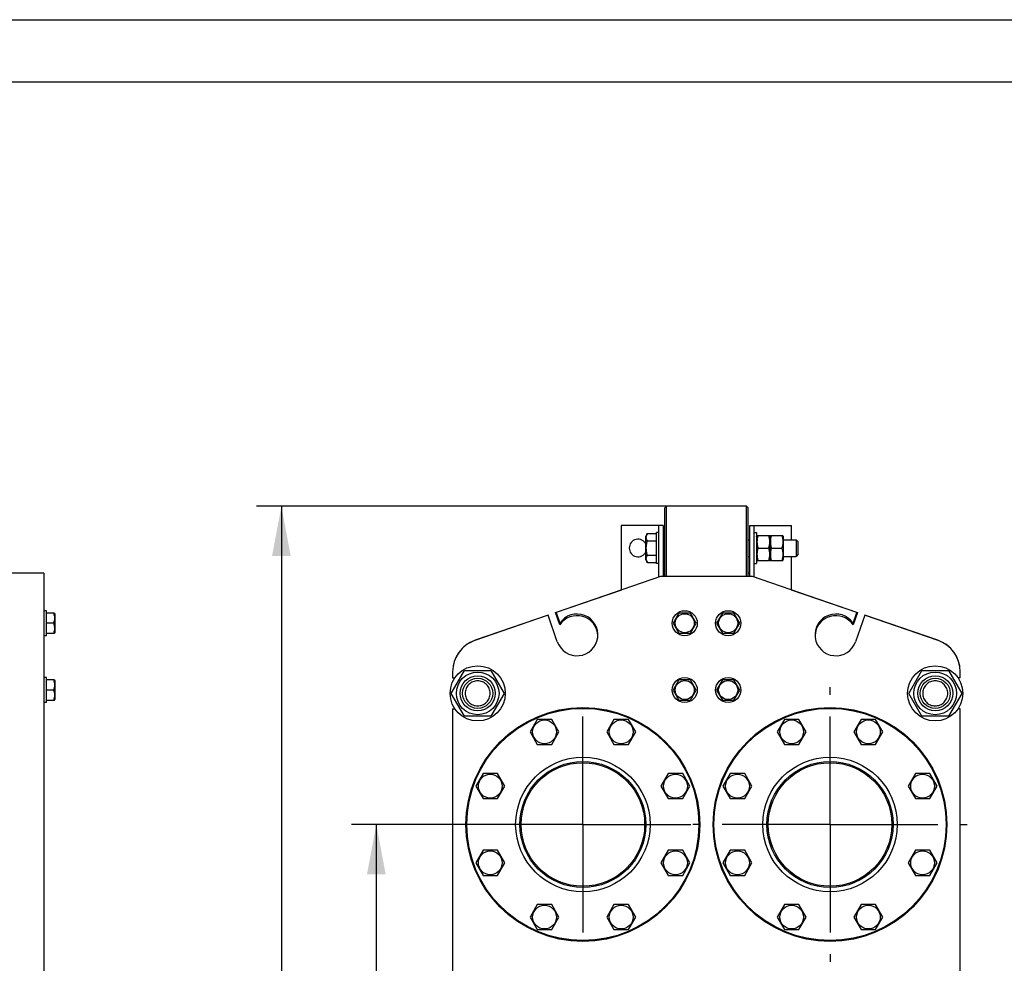
# Model space of a CAD drawing. Units: millimetres. Extents: x 0 to 6269, y -4 to 4433.
# Drawn here: x 2216 to 3395, y 3303 to 4433 of the extents above; entities that cross this region are included whole.
import ezdxf
from ezdxf.enums import TextEntityAlignment as Align

# ---------------------------------------------------------------- set-up
doc = ezdxf.new("R2010")
doc.units = ezdxf.units.MM
doc.header["$LTSCALE"] = 344.776119
doc.linetypes.add('CENTER', pattern=[0.6, 0.375, -0.075, 0.075, -0.075])
doc.layers.get('0').update_dxf_attribs({"linetype": 'CONTINUOUS'})
doc.layers.add('AXIS', color=7, linetype='CONTINUOUS')
doc.layers.add('DIMS', color=7, linetype='CONTINUOUS')
doc.dimstyles.new('DIMSTYLE_1', dxfattribs={"dimtxt": 52.238806, "dimasz": 59.701493, "dimexe": 2, "dimexo": 0, "dimgap": 0.875, "dimtad": 1, "dimdsep": 46, "dimtxsty": 'Standard', "dimblk": '_FILLED', "dimblk1": '_FILLED', "dimblk2": '_FILLED', "dimcen": 0.09, "dimclrt": 5, "dimadec": 0, "dimazin": 0, "dimtp": 1.2, "dimtm": 1.2, "dimtfac": 1, "dimtofl": 0, "dimtmove": 0, "dimatfit": 3, "dimldrblk": '_FILLED', "dimfxl": 1, "dimtolj": 1, "dimarcsym": 0})
doc.dimstyles.new('DIMSTYLE_2', dxfattribs={"dimtxt": 52.238806, "dimasz": 59.701493, "dimexe": 2, "dimexo": 0, "dimgap": 0.875, "dimtad": 1, "dimdsep": 46, "dimtxsty": 'Standard', "dimblk": '_FILLED', "dimblk1": '_FILLED', "dimblk2": '_FILLED', "dimcen": 0.09, "dimclrt": 5, "dimadec": 0, "dimazin": 0, "dimtp": 0.8, "dimtm": 0.8, "dimtfac": 1, "dimtofl": 0, "dimtmove": 0, "dimatfit": 3, "dimldrblk": '_FILLED', "dimfxl": 1, "dimtolj": 1, "dimarcsym": 0})

# ---------------------------------------------------------------- blocks, each defined once
blk = doc.blocks.new('_FILLED')
at = {"color": 0, "linetype": 'ByBlock'}
blk.add_solid([(0, 0), (-1, 0.1875), (-1, -0.1875)], dxfattribs=at)
blk = doc.blocks.new('*D9')
at = {"layer": 'DIMS', "color": 2, "linetype": 'Continuous'}
for p, q in [((2890.1, 3469.3), (2612.8, 3469.3)), ((2642.7, 3469.3), (2642.7, 3024.3)), ((2642.7, 2579.3), (2642.7, 3024.3)), ((2890.1, 2579.3), (2612.8, 2579.3))]:
    blk.add_line(p, q, dxfattribs=at)
at = {"layer": 'DIMS', "color": 2, "linetype": 'Continuous', "xscale": 59.7014925373, "yscale": 59.7014925373, "zscale": 59.7014925373}
for p, rotation in [((2642.7, 3469.3), 90), ((2642.7, 2579.3), 270)]:
    blk.add_blockref('_FILLED', p, dxfattribs=dict(at, rotation=rotation))
at = {"layer": 'DIMS', "color": 5, "linetype": 'Continuous', "width": 0.644531}
blk.add_text('890', height=52.24, rotation=90, dxfattribs=at).set_placement((2629.6, 3024.3), align=Align.CENTER)
blk = doc.blocks.new('*D10')
at = {"layer": 'DIMS', "color": 2, "linetype": 'Continuous'}
for p, q in [((2990.1, 3850.3), (2499.2, 3850.3)), ((2529, 3850.3), (2529, 3077.3)), ((2529, 2304.3), (2529, 3077.3)), ((2734.1, 2304.3), (2499.2, 2304.3))]:
    blk.add_line(p, q, dxfattribs=at)
at = {"layer": 'DIMS', "color": 2, "linetype": 'Continuous', "xscale": 59.7014925373, "yscale": 59.7014925373, "zscale": 59.7014925373}
for p, rotation in [((2529, 3850.3), 90), ((2529, 2304.3), 270)]:
    blk.add_blockref('_FILLED', p, dxfattribs=dict(at, rotation=rotation))
at = {"layer": 'DIMS', "color": 5, "linetype": 'Continuous', "width": 0.572266}
blk.add_text('1546', height=52.24, rotation=90, dxfattribs=at).set_placement((2516, 3077.3), align=Align.CENTER)

msp = doc.modelspace()

# ---------------------------------------------------------------- linework, layer by layer
at = {"color": 4, "linetype": 'Continuous'}
msp.add_line((0, 4432.836), (6268.657, 4432.836), dxfattribs=at)
at = {"color": 7, "linetype": 'Continuous'}
for p, q in [((6194.03, 4358.209), (298.507, 4358.209)), ((2988.082, 3848.299), (2990.082, 3850.299)), ((2988.082, 3766.299), (2988.082, 3848.299)), ((2990.082, 3766.299), (2990.082, 3850.299)), ((3086.082, 3850.299), (2990.082, 3850.299)), ((3086.082, 3766.299), (3086.082, 3850.299)), ((3088.082, 3848.299), (3086.082, 3850.299)), ((3088.082, 3766.299), (3088.082, 3848.299)), ((2936.082, 3827.299), (2936.082, 3750.127)), ((2986.082, 3827.299), (2936.082, 3827.299)), ((2981.082, 3765.61), (2981.082, 3827.299)), ((2986.082, 3827.299), (2986.082, 3766.299)), ((3090.082, 3766.299), (3090.082, 3827.299)), ((3090.082, 3827.299), (3140.082, 3827.299)), ((3095.082, 3765.61), (3095.082, 3827.299)), ((3140.082, 3810.299), (3140.082, 3827.299)), ((2967.354, 3817.619), (2965.582, 3814.549)), ((2965.582, 3786.049), (2965.582, 3814.549)), ((2967.354, 3817.619), (2978.082, 3817.619)), ((2978.082, 3781.799), (2978.082, 3818.799)), ((2981.082, 3818.799), (2978.082, 3818.799)), ((2986.082, 3810.299), (2988.082, 3810.299)), ((3088.082, 3810.299), (3090.082, 3810.299)), ((3095.082, 3818.799), (3098.082, 3818.799)), ((3098.082, 3818.799), (3098.082, 3781.799)), ((3098.082, 3814.149), (3098.618, 3815.299)), ((3098.618, 3815.299), (3113.545, 3815.299)), ((3113.545, 3815.299), (3114.082, 3814.149)), ((3114.082, 3814.149), (3114.618, 3815.299)), ((3114.082, 3814.149), (3114.082, 3786.449)), ((3114.618, 3815.299), (3129.545, 3815.299)), ((3129.545, 3815.299), (3130.082, 3814.149)), ((3130.082, 3814.149), (3130.082, 3786.449)), ((3130.082, 3810.299), (3145.582, 3810.299)), ((3145.582, 3810.299), (3145.582, 3790.299)), ((3145.582, 3810.299), (3148.082, 3807.799)), ((2967.354, 3808.959), (2978.082, 3808.959)), ((3099.7, 3800.299), (3112.463, 3800.299)), ((3115.7, 3800.299), (3128.463, 3800.299)), ((3148.082, 3792.799), (3148.082, 3807.799)), ((2965.582, 3786.049), (2967.354, 3782.978)), ((2967.354, 3791.639), (2978.082, 3791.639)), ((2986.082, 3790.299), (2988.082, 3790.299)), ((3088.082, 3790.299), (3090.082, 3790.299)), ((3098.082, 3786.449), (3098.618, 3785.299)), ((3113.545, 3785.299), (3114.082, 3786.449)), ((3114.082, 3786.449), (3114.618, 3785.299)), ((3129.545, 3785.299), (3130.082, 3786.449)), ((3130.082, 3790.299), (3145.582, 3790.299)), ((3140.082, 3750.127), (3140.082, 3790.299)), ((3148.082, 3792.799), (3145.582, 3790.299)), ((2967.354, 3782.978), (2978.082, 3782.978)), ((2981.082, 3781.799), (2978.082, 3781.799)), ((3095.082, 3781.799), (3098.082, 3781.799)), ((3098.618, 3785.299), (3113.545, 3785.299)), ((3114.618, 3785.299), (3129.545, 3785.299)), ((2244.559, 3770.299), (2186.559, 3770.299)), ((2244.559, 3770.299), (2244.559, 2384.299)), ((2983.082, 3766.299), (2857.95, 3723.213)), ((3093.082, 3766.299), (2983.082, 3766.299)), ((2988.082, 3770.299), (2986.082, 3770.299)), ((3090.082, 3770.299), (3088.082, 3770.299)), ((3218.213, 3723.213), (3093.082, 3766.299)), ((2857.331, 3723.011), (2936.582, 3750.299)), ((2936.582, 3750.299), (2936.614, 3750.299)), ((3139.549, 3750.299), (3139.582, 3750.299)), ((3139.582, 3750.299), (3218.832, 3723.011)), ((2247.559, 3725.299), (2244.559, 3725.299)), ((2247.559, 3695.299), (2247.559, 3725.299)), ((2257.212, 3722.299), (2247.559, 3722.299)), ((2257.212, 3722.299), (2257.559, 3721.699)), ((2257.559, 3721.699), (2257.559, 3698.899)), ((2848.495, 3719.957), (2761.059, 3689.85)), ((2761.059, 3689.862), (2847.876, 3719.755)), ((2847.876, 3719.755), (2847.879, 3719.745)), ((2859.444, 3688.16), (2848.495, 3719.957)), ((2862.387, 3708.326), (2857.331, 3723.011)), ((2857.95, 3723.213), (2862.387, 3710.326)), ((3005.153, 3722.299), (2998.225, 3710.299)), ((3019.01, 3722.299), (3005.153, 3722.299)), ((3025.938, 3710.299), (3019.01, 3722.299)), ((3057.153, 3722.299), (3050.225, 3710.299)), ((3071.01, 3722.299), (3057.153, 3722.299)), ((3077.938, 3710.299), (3071.01, 3722.299)), ((3213.776, 3710.326), (3218.213, 3723.213)), ((3218.832, 3723.011), (3213.776, 3708.326)), ((3227.668, 3719.957), (3216.72, 3688.16)), ((3315.104, 3689.85), (3227.668, 3719.957)), ((3228.284, 3719.745), (3228.287, 3719.755)), ((3228.287, 3719.755), (3315.104, 3689.862)), ((2256.14, 3710.299), (2247.559, 3710.299)), ((2998.225, 3710.299), (3005.153, 3698.299)), ((3019.01, 3698.299), (3025.938, 3710.299)), ((3050.225, 3710.299), (3057.153, 3698.299)), ((3071.01, 3698.299), (3077.938, 3710.299)), ((2247.559, 3695.299), (2244.559, 3695.299)), ((2247.559, 3698.299), (2257.212, 3698.299)), ((2257.212, 3698.299), (2257.559, 3698.899)), ((3005.153, 3698.299), (3019.01, 3698.299)), ((3057.153, 3698.299), (3071.01, 3698.299)), ((2247.559, 3645.299), (2244.559, 3645.299)), ((2247.559, 3615.299), (2247.559, 3645.299)), ((2732.327, 3626.299), (2748.204, 3653.799)), ((2734.082, 3652.03), (2734.082, 3644.799)), ((2734.082, 3644.799), (2736.756, 3644.799)), ((2748.204, 3653.799), (2779.959, 3653.799)), ((2779.959, 3653.799), (2795.836, 3626.299)), ((3280.327, 3626.299), (3296.204, 3653.799)), ((3296.204, 3653.799), (3327.959, 3653.799)), ((3327.959, 3653.799), (3343.836, 3626.299)), ((3342.082, 3644.799), (3339.408, 3644.799)), ((3342.082, 3644.799), (3342.082, 3652.03)), ((2257.212, 3642.299), (2247.559, 3642.299)), ((2257.212, 3642.299), (2257.559, 3641.699)), ((2257.559, 3641.699), (2257.559, 3618.899)), ((3005.153, 3642.299), (2998.225, 3630.299)), ((3019.01, 3642.299), (3005.153, 3642.299)), ((3025.938, 3630.299), (3019.01, 3642.299)), ((3057.153, 3642.299), (3050.225, 3630.299)), ((3071.01, 3642.299), (3057.153, 3642.299)), ((3077.938, 3630.299), (3071.01, 3642.299)), ((2256.14, 3630.299), (2247.559, 3630.299)), ((2748.204, 3598.799), (2732.327, 3626.299)), ((2795.836, 3626.299), (2779.959, 3598.799)), ((2998.225, 3630.299), (3005.153, 3618.299)), ((3019.01, 3618.299), (3025.938, 3630.299)), ((3050.225, 3630.299), (3057.153, 3618.299)), ((3071.01, 3618.299), (3077.938, 3630.299)), ((3296.204, 3598.799), (3280.327, 3626.299)), ((3343.836, 3626.299), (3327.959, 3598.799)), ((2247.559, 3615.299), (2244.559, 3615.299)), ((2247.559, 3618.299), (2257.212, 3618.299)), ((2257.212, 3618.299), (2257.559, 3618.899)), ((3005.153, 3618.299), (3019.01, 3618.299)), ((3057.153, 3618.299), (3071.01, 3618.299)), ((2734.082, 3607.799), (2734.082, 3243.799)), ((2734.082, 3607.799), (2736.756, 3607.799)), ((2779.959, 3598.799), (2748.204, 3598.799)), ((3327.959, 3598.799), (3296.204, 3598.799)), ((3342.082, 3607.799), (3339.408, 3607.799)), ((3342.082, 3243.799), (3342.082, 3607.799)), ((2835.499, 3595.164), (2826.839, 3580.164)), ((2852.82, 3595.164), (2835.499, 3595.164)), ((2861.48, 3580.164), (2852.82, 3595.164)), ((2927.343, 3595.164), (2918.683, 3580.164)), ((2944.664, 3595.164), (2927.343, 3595.164)), ((2953.324, 3580.164), (2944.664, 3595.164)), ((3131.499, 3595.164), (3122.839, 3580.164)), ((3148.82, 3595.164), (3131.499, 3595.164)), ((3157.48, 3580.164), (3148.82, 3595.164)), ((3223.343, 3595.164), (3214.683, 3580.164)), ((3240.664, 3595.164), (3223.343, 3595.164)), ((3249.324, 3580.164), (3240.664, 3595.164)), ((2826.839, 3580.164), (2835.499, 3565.164)), ((2852.82, 3565.164), (2861.48, 3580.164)), ((2918.683, 3580.164), (2927.343, 3565.164)), ((2944.664, 3565.164), (2953.324, 3580.164)), ((3122.839, 3580.164), (3131.499, 3565.164)), ((3148.82, 3565.164), (3157.48, 3580.164)), ((3214.683, 3580.164), (3223.343, 3565.164)), ((3240.664, 3565.164), (3249.324, 3580.164)), ((2835.499, 3565.164), (2852.82, 3565.164)), ((2927.343, 3565.164), (2944.664, 3565.164)), ((3131.499, 3565.164), (3148.82, 3565.164)), ((3223.343, 3565.164), (3240.664, 3565.164)), ((2770.556, 3530.221), (2761.896, 3515.221)), ((2787.876, 3530.221), (2770.556, 3530.221)), ((2796.537, 3515.221), (2787.876, 3530.221)), ((2992.287, 3530.221), (2983.627, 3515.221)), ((3009.607, 3530.221), (2992.287, 3530.221)), ((3018.268, 3515.221), (3009.607, 3530.221)), ((3066.556, 3530.221), (3057.896, 3515.221)), ((3083.876, 3530.221), (3066.556, 3530.221)), ((3092.537, 3515.221), (3083.876, 3530.221)), ((3288.287, 3530.221), (3279.627, 3515.221)), ((3305.607, 3530.221), (3288.287, 3530.221)), ((3314.268, 3515.221), (3305.607, 3530.221)), ((2761.896, 3515.221), (2770.556, 3500.221)), ((2787.876, 3500.221), (2796.537, 3515.221)), ((2983.627, 3515.221), (2992.287, 3500.221)), ((3009.607, 3500.221), (3018.268, 3515.221)), ((3057.896, 3515.221), (3066.556, 3500.221)), ((3083.876, 3500.221), (3092.537, 3515.221)), ((3279.627, 3515.221), (3288.287, 3500.221)), ((3305.607, 3500.221), (3314.268, 3515.221)), ((2770.556, 3500.221), (2787.876, 3500.221)), ((2992.287, 3500.221), (3009.607, 3500.221)), ((3066.556, 3500.221), (3083.876, 3500.221)), ((3288.287, 3500.221), (3305.607, 3500.221)), ((2770.556, 3438.377), (2761.896, 3423.377)), ((2787.876, 3438.377), (2770.556, 3438.377)), ((2796.537, 3423.377), (2787.876, 3438.377)), ((2992.287, 3438.377), (2983.627, 3423.377)), ((3009.607, 3438.377), (2992.287, 3438.377)), ((3018.268, 3423.377), (3009.607, 3438.377)), ((3066.556, 3438.377), (3057.896, 3423.377)), ((3083.876, 3438.377), (3066.556, 3438.377)), ((3092.537, 3423.377), (3083.876, 3438.377)), ((3288.287, 3438.377), (3279.627, 3423.377)), ((3305.607, 3438.377), (3288.287, 3438.377)), ((3314.268, 3423.377), (3305.607, 3438.377)), ((2761.896, 3423.377), (2770.556, 3408.377)), ((2787.876, 3408.377), (2796.537, 3423.377)), ((2983.627, 3423.377), (2992.287, 3408.377)), ((3009.607, 3408.377), (3018.268, 3423.377)), ((3057.896, 3423.377), (3066.556, 3408.377)), ((3083.876, 3408.377), (3092.537, 3423.377)), ((3279.627, 3423.377), (3288.287, 3408.377)), ((3305.607, 3408.377), (3314.268, 3423.377)), ((2770.556, 3408.377), (2787.876, 3408.377)), ((2992.287, 3408.377), (3009.607, 3408.377)), ((3066.556, 3408.377), (3083.876, 3408.377)), ((3288.287, 3408.377), (3305.607, 3408.377)), ((2835.499, 3373.433), (2826.839, 3358.433)), ((2852.82, 3373.433), (2835.499, 3373.433)), ((2861.48, 3358.433), (2852.82, 3373.433)), ((2927.343, 3373.433), (2918.683, 3358.433)), ((2944.664, 3373.433), (2927.343, 3373.433)), ((2953.324, 3358.433), (2944.664, 3373.433)), ((3131.499, 3373.433), (3122.839, 3358.433)), ((3148.82, 3373.433), (3131.499, 3373.433)), ((3157.48, 3358.433), (3148.82, 3373.433)), ((3223.343, 3373.433), (3214.683, 3358.433)), ((3240.664, 3373.433), (3223.343, 3373.433)), ((3249.324, 3358.433), (3240.664, 3373.433)), ((2826.839, 3358.433), (2835.499, 3343.433)), ((2852.82, 3343.433), (2861.48, 3358.433)), ((2918.683, 3358.433), (2927.343, 3343.433)), ((2944.664, 3343.433), (2953.324, 3358.433)), ((3122.839, 3358.433), (3131.499, 3343.433)), ((3148.82, 3343.433), (3157.48, 3358.433)), ((3214.683, 3358.433), (3223.343, 3343.433)), ((3240.664, 3343.433), (3249.324, 3358.433)), ((2835.499, 3343.433), (2852.82, 3343.433)), ((2927.343, 3343.433), (2944.664, 3343.433)), ((3131.499, 3343.433), (3148.82, 3343.433)), ((3223.343, 3343.433), (3240.664, 3343.433))]:
    msp.add_line(p, q, dxfattribs=at)
for centre, radius in [((3012.082, 3710.299), 15), ((3012.082, 3710.299), 11.4), ((3064.082, 3710.299), 15), ((3064.082, 3710.299), 11.4), ((2764.082, 3626.299), 33), ((3312.082, 3626.299), 33), ((2764.082, 3626.299), 25.55), ((2764.082, 3626.299), 21), ((2764.082, 3626.299), 18), ((3012.082, 3630.299), 15), ((3064.082, 3630.299), 15), ((3312.082, 3626.299), 25.55), ((3312.082, 3626.299), 21), ((3312.082, 3626.299), 18), ((3012.082, 3630.299), 11.4), ((3064.082, 3630.299), 11.4), ((2890.082, 3469.299), 140), ((3186.082, 3469.299), 140), ((2890.082, 3469.299), 139), ((3186.082, 3469.299), 139), ((2844.16, 3580.164), 14.25), ((2936.004, 3580.164), 14.25), ((3140.16, 3580.164), 14.25), ((3232.004, 3580.164), 14.25), ((2890.082, 3469.299), 80.5), ((3186.082, 3469.299), 80.5), ((2890.082, 3469.299), 75.5), ((2890.082, 3469.299), 74), ((3186.082, 3469.299), 75.5), ((3186.082, 3469.299), 74), ((2779.216, 3515.221), 14.25), ((3000.947, 3515.221), 14.25), ((3075.216, 3515.221), 14.25), ((3296.947, 3515.221), 14.25), ((2779.216, 3423.377), 14.25), ((3000.947, 3423.377), 14.25), ((3075.216, 3423.377), 14.25), ((3296.947, 3423.377), 14.25), ((2844.16, 3358.433), 14.25), ((2936.004, 3358.433), 14.25), ((3140.16, 3358.433), 14.25), ((3232.004, 3358.433), 14.25)]:
    msp.add_circle(centre, radius, dxfattribs=at)
for centre, radius, start, end in [((2956.082, 3800.299), 10.5, 25.192718, 334.807282), ((2883.082, 3696.299), 25, 199, 145.869898), ((2883.082, 3694.299), 25, 2.295035, 145.869898), ((3193.082, 3696.299), 25, 34.130102, 341), ((3193.082, 3694.299), 25, 34.130102, 177.704965), ((2774.082, 3652.03), 40, 109, 180), ((2774.082, 3652.041), 40, 109, 169.646227), ((3302.082, 3652.041), 40, 10.353773, 71), ((3302.082, 3652.03), 40, 0, 71)]:
    msp.add_arc(centre, radius, start, end, dxfattribs=at)
for points, knots in [([(2967.354, 3808.959), (2966.962, 3809.639), (2966.453, 3810.694), (2966.079, 3812.179), (2965.983, 3813.289), (2966.079, 3814.399), (2966.453, 3815.885), (2966.962, 3816.94), (2967.354, 3817.619)], [0, 0, 0, 0, 0.25708295, 0.37971738, 0.5, 0.62028262, 0.74291705, 1, 1, 1, 1]), ([(3099.7, 3815.299), (3099.37, 3814.074), (3098.823, 3811.596), (3098.516, 3807.799), (3098.823, 3804.002), (3099.37, 3801.524), (3099.7, 3800.299)], [0, 0, 0, 0, 0.2506254, 0.5, 0.7493746, 1, 1, 1, 1]), ([(3112.463, 3815.299), (3112.793, 3814.074), (3113.34, 3811.596), (3113.648, 3807.799), (3113.34, 3804.002), (3112.793, 3801.524), (3112.463, 3800.299)], [0, 0, 0, 0, 0.2506254, 0.5, 0.7493746, 1, 1, 1, 1]), ([(3115.7, 3815.299), (3115.37, 3814.074), (3114.823, 3811.596), (3114.516, 3807.799), (3114.823, 3804.002), (3115.37, 3801.524), (3115.7, 3800.299)], [0, 0, 0, 0, 0.2506254, 0.5, 0.7493746, 1, 1, 1, 1]), ([(3128.463, 3815.299), (3128.793, 3814.074), (3129.34, 3811.596), (3129.648, 3807.799), (3129.34, 3804.002), (3128.793, 3801.524), (3128.463, 3800.299)], [0, 0, 0, 0, 0.2506254, 0.5, 0.7493746, 1, 1, 1, 1]), ([(2967.354, 3791.639), (2966.948, 3793.046), (2966.27, 3795.903), (2965.887, 3800.299), (2966.27, 3804.695), (2966.948, 3807.552), (2967.354, 3808.959)], [0, 0, 0, 0, 0.25005877, 0.5, 0.74994123, 1, 1, 1, 1]), ([(3099.7, 3800.299), (3099.37, 3799.074), (3098.823, 3796.596), (3098.516, 3792.799), (3098.823, 3789.002), (3099.37, 3786.524), (3099.7, 3785.299)], [0, 0, 0, 0, 0.2506254, 0.5, 0.7493746, 1, 1, 1, 1]), ([(3112.463, 3800.299), (3112.793, 3799.074), (3113.34, 3796.596), (3113.648, 3792.799), (3113.34, 3789.002), (3112.793, 3786.524), (3112.463, 3785.299)], [0, 0, 0, 0, 0.2506254, 0.5, 0.7493746, 1, 1, 1, 1]), ([(3115.7, 3800.299), (3115.37, 3799.074), (3114.823, 3796.596), (3114.516, 3792.799), (3114.823, 3789.002), (3115.37, 3786.524), (3115.7, 3785.299)], [0, 0, 0, 0, 0.2506254, 0.5, 0.7493746, 1, 1, 1, 1]), ([(3128.463, 3800.299), (3128.793, 3799.074), (3129.34, 3796.596), (3129.648, 3792.799), (3129.34, 3789.002), (3128.793, 3786.524), (3128.463, 3785.299)], [0, 0, 0, 0, 0.2506254, 0.5, 0.7493746, 1, 1, 1, 1]), ([(2967.354, 3782.978), (2966.962, 3783.658), (2966.453, 3784.713), (2966.079, 3786.198), (2965.983, 3787.309), (2966.079, 3788.419), (2966.453, 3789.904), (2966.962, 3790.959), (2967.354, 3791.639)], [0, 0, 0, 0, 0.25708295, 0.37971738, 0.5, 0.62028262, 0.74291705, 1, 1, 1, 1]), ([(2256.14, 3722.299), (2256.464, 3721.328), (2257.006, 3719.356), (2257.315, 3716.299), (2257.006, 3713.242), (2256.464, 3711.269), (2256.14, 3710.299)], [0, 0, 0, 0, 0.250943, 0.5, 0.749057, 1, 1, 1, 1]), ([(2256.14, 3710.299), (2256.464, 3709.328), (2257.006, 3707.356), (2257.315, 3704.299), (2257.006, 3701.242), (2256.464, 3699.269), (2256.14, 3698.299)], [0, 0, 0, 0, 0.250943, 0.5, 0.749057, 1, 1, 1, 1]), ([(2256.14, 3642.299), (2256.464, 3641.328), (2257.006, 3639.356), (2257.315, 3636.299), (2257.006, 3633.242), (2256.464, 3631.269), (2256.14, 3630.299)], [0, 0, 0, 0, 0.250943, 0.5, 0.749057, 1, 1, 1, 1]), ([(2764.082, 3641.299), (2763.101, 3641.299), (2761.136, 3641.104), (2758.305, 3640.246), (2755.695, 3638.851), (2753.407, 3636.973), (2751.53, 3634.686), (2750.135, 3632.076), (2749.276, 3629.244), (2748.986, 3626.299), (2749.276, 3623.354), (2750.135, 3620.522), (2751.53, 3617.912), (2753.407, 3615.625), (2755.695, 3613.747), (2758.305, 3612.352), (2761.136, 3611.494), (2763.101, 3611.299), (2764.082, 3611.299)], [0, 0, 0, 0, 0.06250142, 0.12500125, 0.18750104, 0.25000084, 0.31250065, 0.37500043, 0.43750021, 0.50000001, 0.56249981, 0.62499959, 0.68749937, 0.74999917, 0.81249897, 0.87499875, 0.93749858, 1, 1, 1, 1]), ([(2764.082, 3611.299), (2765.062, 3611.299), (2767.027, 3611.494), (2769.858, 3612.352), (2772.468, 3613.747), (2774.756, 3615.625), (2776.633, 3617.912), (2778.028, 3620.522), (2778.887, 3623.354), (2779.177, 3626.299), (2778.887, 3629.244), (2778.028, 3632.076), (2776.633, 3634.686), (2774.756, 3636.973), (2772.468, 3638.851), (2769.858, 3640.246), (2767.027, 3641.104), (2765.062, 3641.299), (2764.082, 3641.299)], [0, 0, 0, 0, 0.06250142, 0.12500125, 0.18750104, 0.25000084, 0.31250065, 0.37500043, 0.43750021, 0.50000001, 0.56249981, 0.62499959, 0.68749937, 0.74999917, 0.81249897, 0.87499875, 0.93749858, 1, 1, 1, 1]), ([(3312.082, 3641.299), (3311.101, 3641.299), (3309.136, 3641.104), (3306.305, 3640.246), (3303.695, 3638.851), (3301.407, 3636.973), (3299.53, 3634.686), (3298.135, 3632.076), (3297.276, 3629.244), (3296.986, 3626.299), (3297.276, 3623.354), (3298.135, 3620.522), (3299.53, 3617.912), (3301.407, 3615.625), (3303.695, 3613.747), (3306.305, 3612.352), (3309.136, 3611.494), (3311.101, 3611.299), (3312.082, 3611.299)], [0, 0, 0, 0, 0.06250142, 0.12500125, 0.18750104, 0.25000084, 0.31250065, 0.37500043, 0.43750021, 0.50000001, 0.56249981, 0.62499959, 0.68749937, 0.74999917, 0.81249897, 0.87499875, 0.93749858, 1, 1, 1, 1]), ([(3312.082, 3611.299), (3313.062, 3611.299), (3315.027, 3611.494), (3317.858, 3612.352), (3320.468, 3613.747), (3322.756, 3615.625), (3324.633, 3617.912), (3326.028, 3620.522), (3326.887, 3623.354), (3327.177, 3626.299), (3326.887, 3629.244), (3326.028, 3632.076), (3324.633, 3634.686), (3322.756, 3636.973), (3320.468, 3638.851), (3317.858, 3640.246), (3315.027, 3641.104), (3313.062, 3641.299), (3312.082, 3641.299)], [0, 0, 0, 0, 0.06250142, 0.12500125, 0.18750104, 0.25000084, 0.31250065, 0.37500043, 0.43750021, 0.50000001, 0.56249981, 0.62499959, 0.68749937, 0.74999917, 0.81249897, 0.87499875, 0.93749858, 1, 1, 1, 1]), ([(2256.14, 3630.299), (2256.464, 3629.328), (2257.006, 3627.356), (2257.315, 3624.299), (2257.006, 3621.242), (2256.464, 3619.269), (2256.14, 3618.299)], [0, 0, 0, 0, 0.250943, 0.5, 0.749057, 1, 1, 1, 1])]:
    msp.add_open_spline(points, degree=3, knots=knots, dxfattribs=at)
at = {"layer": 'AXIS', "color": 7, "linetype": 'CENTER'}
for p, q in [((3186.082, 3469.299), (3186.082, 3633.68)), ((2890.082, 3469.299), (2890.082, 3622.454)), ((2890.082, 3469.299), (2736.926, 3469.299)), ((2890.082, 3469.299), (2890.082, 3316.143)), ((2890.082, 3469.299), (3021.7, 3469.299)), ((3186.082, 3469.299), (3021.7, 3469.299)), ((3186.082, 3469.299), (3186.082, 3304.917)), ((3186.082, 3469.299), (3350.463, 3469.299))]:
    msp.add_line(p, q, dxfattribs=at)

# ---------------------------------------------------------------- dimensions: what is measured, and where the dimension line sits
at = {"layer": 'DIMS', "color": 2, "linetype": 'Continuous'}
for base, p1, p2, angle, dimstyle, picture, middle in [((2529.044, 2304.299), (2990.082, 3850.299), (2734.082, 2304.299), 270, 'DIMSTYLE_1', '*D10', (2529.044, 3077.299)), ((2642.676, 3469.299), (2890.082, 2579.299), (2890.082, 3469.299), 90, 'DIMSTYLE_2', '*D9', (2642.676, 3024.299))]:
    dim = msp.add_linear_dim(base=base, p1=p1, p2=p2, angle=angle, dimstyle=dimstyle, dxfattribs=at)
    dim.commit()
    dim.dimension.update_dxf_attribs({"geometry": picture, "text_midpoint": middle, "dimtype": 160})

doc.saveas('drawing.dxf')
